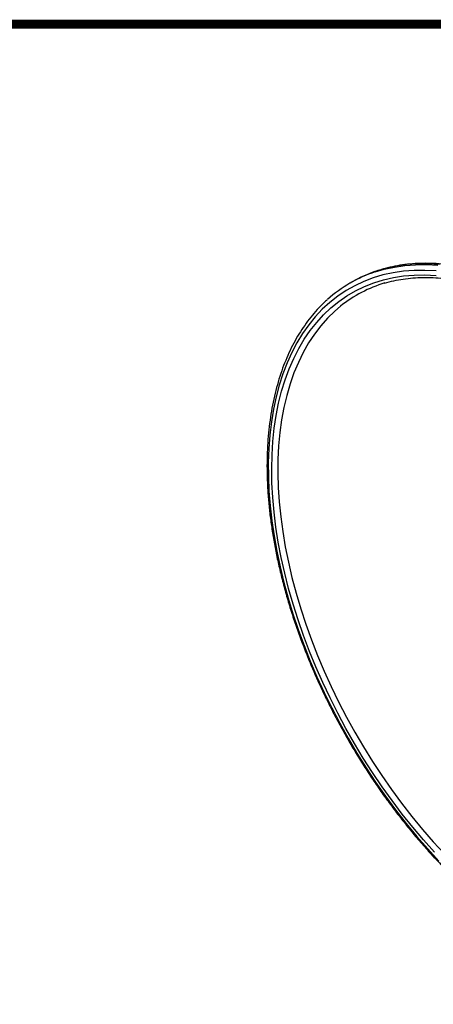
# Model space of a CAD drawing. Units: millimetres. Extents: x -372 to 1847, y 1098 to 2675.
# Drawn here: x 728 to 917, y 2224 to 2675 of the extents above; entities that cross this region are included whole.
import ezdxf

# ---------------------------------------------------------------- set-up
doc = ezdxf.new("R2010")
doc.units = ezdxf.units.MM
doc.layers.add('도면용지', color=5, linetype='Continuous')

# ---------------------------------------------------------------- blocks, each defined once
blk = doc.blocks.new('A$C957b298c')
at = {"layer": '도면용지', "color": 8, "const_width": 4.18}
blk.add_lwpolyline([(2.09, 1575.04), (2.09, 2.09), (2217.67, 2.09), (2217.67, 1575.04)], close=True, dxfattribs=at)

msp = doc.modelspace()

# ---------------------------------------------------------------- linework, layer by layer
at = {"color": 7, "linetype": 'Continuous', "lineweight": 25}
msp.add_line((880.066, 2554.588), (879.359, 2554.18), dxfattribs=at)
at = {"color": 8, "linetype": 'Continuous', "lineweight": 25, "flags": 128}
for points in [[(890.779, 2559.286), (894.967, 2560.51), (899.631, 2561.525), (904.433, 2562.219), (909.363, 2562.59), (914.411, 2562.638), (919.568, 2562.363)], [(920.275, 2562.771), (915.118, 2563.047), (910.07, 2562.999), (905.14, 2562.627), (900.338, 2561.934), (895.674, 2560.919), (891.775, 2559.789)], [(874.929, 2543.585), (872.331, 2541.365), (869.022, 2538.138), (865.915, 2534.627), (863.018, 2530.84), (860.335, 2526.784), (857.874, 2522.467), (855.637, 2517.899), (853.631, 2513.088), (851.858, 2508.044), (850.323, 2502.777), (849.029, 2497.298), (847.977, 2491.618), (847.171, 2485.748), (846.612, 2479.7), (846.301, 2473.487), (846.239, 2467.12), (846.426, 2460.612), (846.861, 2453.978), (847.544, 2447.229), (848.472, 2440.38), (849.646, 2433.444), (851.061, 2426.436), (852.715, 2419.37), (854.605, 2412.259), (856.727, 2405.118), (859.077, 2397.961), (861.649, 2390.804), (864.44, 2383.66), (867.442, 2376.543), (870.651, 2369.468), (874.06, 2362.45), (877.661, 2355.502), (881.448, 2348.638), (885.412, 2341.873), (889.547, 2335.219), (893.843, 2328.691), (898.293, 2322.301), (902.886, 2316.062), (907.614, 2309.987), (912.467, 2304.088), (917.436, 2298.377), (922.51, 2292.865)]]:
    msp.add_lwpolyline(points, dxfattribs=at)
at = {"color": 7, "linetype": 'Continuous', "lineweight": 25, "flags": 128}
for points in [[(918.709, 2559.724), (913.609, 2559.996), (908.617, 2559.949), (903.742, 2559.582), (898.993, 2558.896), (894.38, 2557.892), (889.912, 2556.572), (885.598, 2554.94), (881.446, 2552.997), (877.464, 2550.748), (873.661, 2548.198), (870.043, 2545.351), (866.617, 2542.212), (863.391, 2538.789), (860.37, 2535.087), (857.561, 2531.114), (854.97, 2526.878), (852.6, 2522.387), (850.457, 2517.65), (848.545, 2512.675), (846.867, 2507.474), (845.428, 2502.055), (844.229, 2496.43), (843.274, 2490.61), (842.563, 2484.606), (842.099, 2478.429), (841.882, 2472.092), (841.913, 2465.608), (842.192, 2458.988), (842.718, 2452.246), (843.49, 2445.396), (844.506, 2438.45), (845.765, 2431.422), (847.264, 2424.325), (849.001, 2417.175), (850.971, 2409.984), (853.171, 2402.767), (855.597, 2395.538), (858.244, 2388.312), (861.106, 2381.101), (864.178, 2373.921), (867.455, 2366.785), (870.929, 2359.707), (874.594, 2352.702), (878.443, 2345.783), (882.468, 2338.963), (886.662, 2332.256), (891.015, 2325.675), (895.52, 2319.233), (900.168, 2312.942), (904.949, 2306.816), (909.854, 2300.864), (914.875, 2295.101), (920, 2289.536)], [(918.05, 2293.627), (913.005, 2299.262), (908.07, 2305.091), (903.255, 2311.101), (898.57, 2317.281), (894.023, 2323.619), (889.624, 2330.101), (885.382, 2336.716), (881.304, 2343.45), (877.399, 2350.289), (873.675, 2357.22), (870.14, 2364.229), (866.799, 2371.302), (863.66, 2378.426), (860.729, 2385.586), (858.013, 2392.767), (855.515, 2399.957), (853.241, 2407.139), (851.197, 2414.301), (849.385, 2421.428), (847.809, 2428.505), (846.473, 2435.519), (845.379, 2442.456), (844.529, 2449.302), (843.925, 2456.043), (843.569, 2462.666), (843.46, 2469.158), (843.6, 2475.506), (843.987, 2481.697), (844.622, 2487.72), (845.502, 2493.561), (846.627, 2499.21), (847.993, 2504.656), (849.598, 2509.886), (851.44, 2514.892), (853.513, 2519.663), (855.815, 2524.19), (858.34, 2528.463), (861.084, 2532.475), (864.041, 2536.217), (867.206, 2539.682), (870.571, 2542.862), (874.131, 2545.753), (877.878, 2548.347), (881.804, 2550.64), (885.903, 2552.627), (890.166, 2554.304), (894.584, 2555.668), (899.148, 2556.717), (903.85, 2557.447), (908.681, 2557.858), (913.63, 2557.95), (918.688, 2557.72)]]:
    msp.add_lwpolyline(points, dxfattribs=at)
at = {"color": 7, "linetype": 'Continuous', "lineweight": 25}
for centre, radius, start, end in [((909.833, 2501.39), 60.951, 108.21644, 132.01704), ((910.645, 2501.52), 61.248, 107.94461, 119.95194), ((911.863, 2497.761), 58.855, 106.36863, 128.86857)]:
    msp.add_arc(centre, radius, start, end, dxfattribs=at)
for points, knots in [([(1071.867, 2249.037), (1072.225, 2249.35), (1073.705, 2250.643), (1076.124, 2253.181), (1079.116, 2256.646), (1081.906, 2260.377), (1084.505, 2264.345), (1086.904, 2268.548), (1089.099, 2272.978), (1091.087, 2277.628), (1092.862, 2282.489), (1094.423, 2287.553), (1095.765, 2292.81), (1096.887, 2298.25), (1097.787, 2303.865), (1098.463, 2309.644), (1098.914, 2315.576), (1099.14, 2321.65), (1099.14, 2327.857), (1098.915, 2334.186), (1098.465, 2340.624), (1097.791, 2347.161), (1096.895, 2353.785), (1095.778, 2360.486), (1094.443, 2367.25), (1092.892, 2374.067), (1091.127, 2380.925), (1089.152, 2387.812), (1086.971, 2394.716), (1084.587, 2401.625), (1082.005, 2408.527), (1079.229, 2415.41), (1076.264, 2422.263), (1073.115, 2429.072), (1069.788, 2435.828), (1066.289, 2442.517), (1062.623, 2449.128), (1058.797, 2455.651), (1054.817, 2462.072), (1050.691, 2468.382), (1046.426, 2474.57), (1042.028, 2480.624), (1037.506, 2486.534), (1032.868, 2492.29), (1028.121, 2497.881), (1023.273, 2503.299), (1018.334, 2508.534), (1013.311, 2513.575), (1008.212, 2518.416), (1003.048, 2523.047), (997.825, 2527.459), (992.555, 2531.646), (987.245, 2535.6), (981.904, 2539.314), (976.542, 2542.781), (971.168, 2545.994), (965.791, 2548.949), (960.42, 2551.64), (955.065, 2554.061), (949.735, 2556.208), (944.44, 2558.077), (939.188, 2559.665), (933.989, 2560.968), (928.853, 2561.984), (923.789, 2562.71), (918.806, 2563.145), (913.914, 2563.29), (909.121, 2563.141), (904.436, 2562.704), (899.873, 2561.969), (895.728, 2561.046), (893.169, 2560.236), (892.039, 2559.878)], [0, 0, 0, 0, 0.004573, 0.0189137, 0.0332685, 0.0476399, 0.0620294, 0.076437, 0.090862, 0.1053029, 0.1197577, 0.1342243, 0.1487004, 0.1631838, 0.1776727, 0.1921655, 0.2066606, 0.221157, 0.2356537, 0.2501499, 0.2646452, 0.2791392, 0.2936317, 0.3081226, 0.3226118, 0.3370994, 0.3515854, 0.3660699, 0.380553, 0.3950348, 0.4095154, 0.423995, 0.4384738, 0.4529519, 0.4674295, 0.4819066, 0.4963835, 0.5108604, 0.5253373, 0.5398145, 0.5542921, 0.5687701, 0.5832489, 0.5977286, 0.6122092, 0.6266911, 0.6411743, 0.6556589, 0.6701452, 0.6846332, 0.6991231, 0.7136148, 0.7281085, 0.7426041, 0.7571016, 0.7716008, 0.7861013, 0.8006029, 0.8151049, 0.8296063, 0.8441061, 0.858603, 0.8730953, 0.8875813, 0.9020587, 0.9165254, 0.9309789, 0.9454171, 0.959838, 0.9742405, 0.9886241, 1, 1, 1, 1]), ([(895.05, 2554.136), (895.075, 2554.145), (896.459, 2554.608), (899.327, 2555.267), (903.654, 2556.087), (908.117, 2556.588), (912.685, 2556.811), (917.357, 2556.745), (922.122, 2556.394), (926.973, 2555.758), (931.902, 2554.838), (936.899, 2553.636), (941.956, 2552.153), (947.065, 2550.393), (952.216, 2548.357), (957.4, 2546.051), (962.608, 2543.476), (967.831, 2540.639), (973.059, 2537.543), (978.282, 2534.194), (983.492, 2530.598), (988.678, 2526.761), (993.831, 2522.69), (998.941, 2518.393), (1004, 2513.876), (1008.996, 2509.147), (1013.065, 2505.084), (1015.455, 2502.58), (1016.226, 2501.773)], [0, 0, 0, 0, 0.0007787, 0.0419629, 0.083096, 0.1241714, 0.1651875, 0.2061464, 0.2470531, 0.2879141, 0.3287368, 0.3695287, 0.4102966, 0.4510469, 0.4917848, 0.5325147, 0.5732404, 0.6139645, 0.6546888, 0.6954148, 0.736144, 0.7768771, 0.8176147, 0.8583572, 0.8991047, 0.939857, 0.9806141, 1, 1, 1, 1]), ([(868.834, 2546.48), (868.378, 2546.083), (866.799, 2544.706), (864.284, 2542.079), (861.293, 2538.612), (858.503, 2534.881), (855.904, 2530.914), (853.505, 2526.71), (851.31, 2522.28), (849.323, 2517.63), (847.547, 2512.769), (845.987, 2507.706), (844.644, 2502.449), (843.522, 2497.008), (842.623, 2491.393), (841.947, 2485.615), (841.495, 2479.683), (841.27, 2473.608), (841.27, 2467.401), (841.495, 2461.073), (841.945, 2454.635), (842.618, 2448.098), (843.515, 2441.473), (844.631, 2434.773), (845.967, 2428.008), (847.518, 2421.191), (849.282, 2414.333), (851.257, 2407.446), (853.438, 2400.542), (855.822, 2393.633), (858.404, 2386.731), (861.18, 2379.848), (864.145, 2372.996), (867.294, 2366.186), (870.621, 2359.431), (874.121, 2352.742), (877.787, 2346.13), (881.613, 2339.608), (885.592, 2333.186), (889.718, 2326.876), (893.984, 2320.689), (898.381, 2314.635), (902.903, 2308.725), (907.541, 2302.969), (912.288, 2297.377), (917.136, 2291.959), (922.076, 2286.725), (927.099, 2281.683), (932.197, 2276.843), (937.362, 2272.212), (942.584, 2267.799), (947.855, 2263.612), (953.165, 2259.658), (958.505, 2255.945), (963.867, 2252.478), (969.241, 2249.264), (974.618, 2246.309), (979.989, 2243.619), (985.344, 2241.198), (990.674, 2239.05), (995.97, 2237.181), (1001.221, 2235.593), (1006.42, 2234.291), (1011.556, 2233.275), (1016.62, 2232.549), (1021.603, 2232.113), (1026.496, 2231.969), (1031.288, 2232.117), (1035.973, 2232.554), (1040.537, 2233.29), (1044.702, 2234.217), (1047.281, 2235.034), (1048.431, 2235.399)], [0, 0, 0, 0, 0.0058131, 0.0201331, 0.0344671, 0.0488177, 0.0631863, 0.0775731, 0.0919772, 0.1063972, 0.1208312, 0.1352768, 0.1497319, 0.1641944, 0.1786624, 0.1931341, 0.2076083, 0.2220837, 0.2365595, 0.2510347, 0.265509, 0.279982, 0.2944535, 0.3089234, 0.3233917, 0.3378584, 0.3523234, 0.3667869, 0.3812491, 0.3957099, 0.4101696, 0.4246283, 0.4390861, 0.4535433, 0.4679998, 0.482456, 0.496912, 0.5113679, 0.5258239, 0.5402802, 0.5547368, 0.5691939, 0.5836517, 0.5981104, 0.6125701, 0.6270311, 0.6414933, 0.655957, 0.6704223, 0.6848894, 0.6993582, 0.713829, 0.7283018, 0.7427764, 0.7572529, 0.7717311, 0.7862106, 0.8006912, 0.8151723, 0.8296527, 0.8441315, 0.8586074, 0.8730788, 0.8875438, 0.9020003, 0.916446, 0.9308786, 0.9452959, 0.959696, 0.9740776, 0.9884404, 1, 1, 1, 1])]:
    msp.add_open_spline(points, degree=3, knots=knots, dxfattribs=at)

# ---------------------------------------------------------------- block references
msp.add_blockref('A$C957b298c', (-372.401, 1097.659))

doc.saveas('drawing.dxf')
